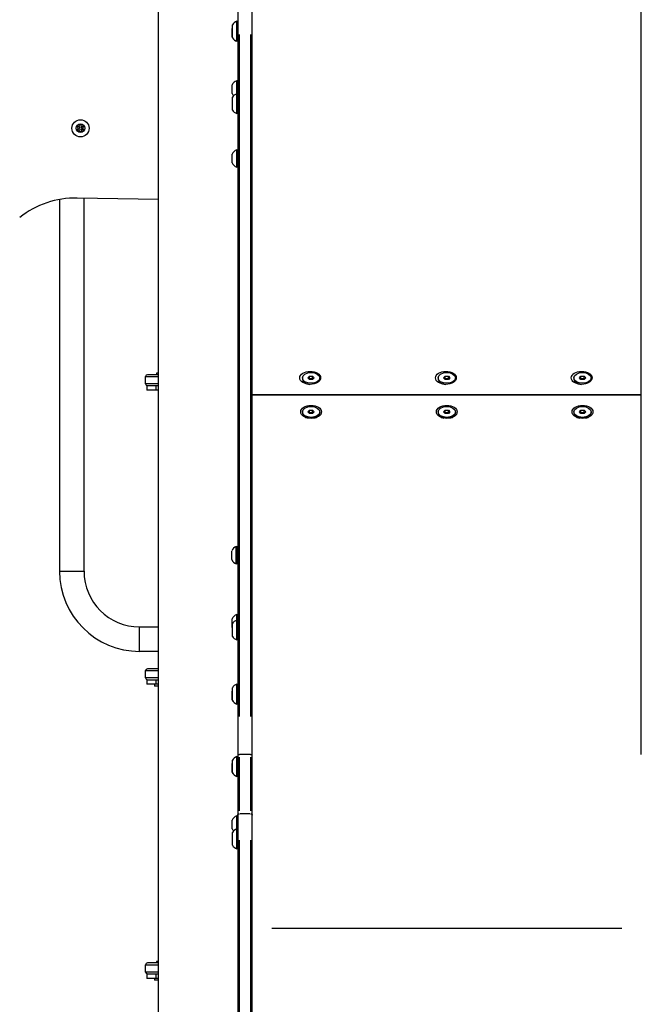
# Model space of a CAD drawing. Units: millimetres. Extents: x -632 to 22432, y 7 to 15606.
# Drawn here: x 2376 to 3063, y 10484 to 11571 of the extents above; entities that cross this region are included whole.
import ezdxf

# ---------------------------------------------------------------- set-up
doc = ezdxf.new("R2010")
doc.units = ezdxf.units.MM
doc.header["$MEASUREMENT"] = 0
doc.styles.get("Standard").update_dxf_attribs({"font": 'square721_bt_roman.ttf'})
doc.dimstyles.get("Standard").update_dxf_attribs({"dimtxt": 200, "dimasz": 100, "dimexe": 0.18, "dimexo": 0.0625, "dimgap": 40, "dimtad": 1, "dimdec": 0, "dimlfac": 0.1, "dimrnd": 5, "dimzin": 0, "dimdsep": 46, "dimtxsty": 'Standard', "dimcen": 0.09, "dimse1": 1, "dimse2": 1, "dimadec": 0, "dimazin": 0, "dimtfac": 1, "dimtdec": 0, "dimtofl": 0, "dimtmove": 0, "dimatfit": 3, "dimfxl": 1, "dimtolj": 1, "dimtzin": 0, "dimarcsym": 0})

# ---------------------------------------------------------------- blocks, each defined once
blk = doc.blocks.new('*D1')
at = {"color": 0, "lineweight": -2, "transparency": 16777216}
blk.add_line((254.8, 15096.7), (9218.4, 15096.7), dxfattribs=at)
at = {"color": 0, "transparency": 16777216}
for points in [[(254.8, 15138.3), (254.8, 15055), (4.8, 15096.7)], [(9218.4, 15138.3), (9218.4, 15055), (9468.4, 15096.7)]]:
    blk.add_solid(points, dxfattribs=at)
at = {"layer": 'Defpoints', "color": 0, "transparency": 16777216}
for p in [(9468.4, 15096.7), (9468.4, 10066.8), (4.8, 10056.9)]:
    blk.add_point(p, dxfattribs=at)
at = {"color": 0, "transparency": 16777216, "insert": (4736.6, 15376.1), "char_height": 350, "attachment_point": 5}
blk.add_mtext('\\A1;945', dxfattribs=at)
blk = doc.blocks.new('*D2')
at = {"color": 0, "lineweight": -2, "transparency": 16777216}
blk.add_line((-122.4, 14761.9), (-122.4, 10187), dxfattribs=at)
at = {"color": 0, "transparency": 16777216}
for points in [[(-164.1, 14761.9), (-80.7, 14761.9), (-122.4, 15011.9)], [(-164.1, 10187), (-80.7, 10187), (-122.4, 9937)]]:
    blk.add_solid(points, dxfattribs=at)
at = {"layer": 'Defpoints', "color": 0, "transparency": 16777216}
for p in [(3507.7, 15011.9), (-122.4, 9937), (3699.1, 9937)]:
    blk.add_point(p, dxfattribs=at)
at = {"color": 0, "transparency": 16777216, "insert": (-401.6, 12474.5), "char_height": 350, "attachment_point": 5, "rotation": 90}
blk.add_mtext('\\A1;505', dxfattribs=at)
blk = doc.blocks.new('*D26')
at = {"color": 0, "lineweight": -2, "transparency": 16777216}
blk.add_line((9715, 12841.7), (9715, 10037), dxfattribs=at)
at = {"color": 0, "transparency": 16777216}
for points in [[(9698.4, 12841.7), (9731.7, 12841.7), (9715, 12941.7)], [(9698.4, 10037), (9731.7, 10037), (9715, 9937)]]:
    blk.add_solid(points, dxfattribs=at)
at = {"layer": 'Defpoints', "color": 0, "transparency": 16777216}
for p in [(2149.7, 12941.7), (2403.7, 9937), (9715, 9937)]:
    blk.add_point(p, dxfattribs=at)
at = {"color": 0, "transparency": 16777216, "insert": (9857.5, 11439.4), "char_height": 200, "attachment_point": 5, "rotation": 90}
blk.add_mtext('\\A1;300', dxfattribs=at)

msp = doc.modelspace()

# ---------------------------------------------------------------- linework, layer by layer
for p, q in [((2529.6, 10112.5), (2529.6, 12595.6)), ((2617.1, 11597.1), (2617.1, 10759.7)), ((2633.1, 10759.7), (2633.1, 11597.1)), ((3063.1, 10759.7), (3063.1, 11597.1)), ((2611.1, 11551.7), (2611.1, 11565.7)), ((2615.9, 11547.7), (2615.9, 11569.7)), ((2610.9, 11552.3), (2610.9, 11561.8)), ((2619.1, 10801.6), (2619.1, 11555.2)), ((2631.1, 11555.2), (2631.1, 10801.6)), ((2615.9, 11547.6), (2615.9, 11547.7)), ((2615.9, 11489.7), (2615.9, 11504.1)), ((2610.9, 11489.9), (2610.9, 11499.4)), ((2615.9, 11467.7), (2615.9, 11489.7)), ((2611.1, 11471.7), (2611.1, 11485.7)), ((2615.9, 11408.6), (2615.9, 11427.6)), ((2610.9, 11413.3), (2610.9, 11422.8)), ((2420.1, 11372.8), (2420.1, 10962)), ((2529.6, 11372.8), (2439.6, 11374.4)), ((2447, 11374.3), (2447, 10962)), ((2515.1, 11177.2), (2528.2, 11177.2)), ((2515.1, 11169.2), (2515.1, 11177.2)), ((2529.6, 11179.2), (2517.1, 11179.2)), ((2529.6, 11180.8), (2527.1, 11180.8)), ((2527.1, 11180.8), (2527.1, 11179.2)), ((2688.5, 11175.7), (2688.5, 11174.4)), ((2694.6, 11175.7), (2696.4, 11177.5)), ((2696.4, 11173.8), (2694.6, 11175.7)), ((2696.4, 11174.7), (2696.4, 11177.5)), ((2696.4, 11177.5), (2699.8, 11177.5)), ((2699.8, 11173.8), (2696.4, 11173.8)), ((2699.8, 11174.7), (2699.8, 11177.5)), ((2699.8, 11177.5), (2701.6, 11175.7)), ((2701.6, 11175.7), (2699.8, 11173.8)), ((2707.7, 11175.7), (2707.7, 11175)), ((2838.5, 11175.7), (2838.5, 11174.4)), ((2844.6, 11175.7), (2846.4, 11177.5)), ((2846.4, 11173.8), (2844.6, 11175.7)), ((2846.4, 11174.7), (2846.4, 11177.5)), ((2846.4, 11177.5), (2849.8, 11177.5)), ((2849.8, 11173.8), (2846.4, 11173.8)), ((2849.8, 11174.7), (2849.8, 11177.5)), ((2849.8, 11177.5), (2851.6, 11175.7)), ((2851.6, 11175.7), (2849.8, 11173.8)), ((2857.7, 11175.7), (2857.7, 11175)), ((2988.5, 11175.7), (2988.5, 11174.4)), ((2994.6, 11175.7), (2996.4, 11177.5)), ((2996.4, 11173.8), (2994.6, 11175.7)), ((2996.4, 11174.7), (2996.4, 11177.5)), ((2996.4, 11177.5), (2999.8, 11177.5)), ((2999.8, 11173.8), (2996.4, 11173.8)), ((2999.8, 11174.7), (2999.8, 11177.5)), ((2999.8, 11177.5), (3001.6, 11175.7)), ((3001.6, 11175.7), (2999.8, 11173.8)), ((3007.7, 11175.7), (3007.7, 11175)), ((2528.2, 11169.2), (2515.1, 11169.2)), ((2516.7, 11167.2), (2520.3, 11167.2)), ((2516.7, 11167.2), (2516.7, 11162.2)), ((2520.3, 11167.2), (2529.6, 11167.2)), ((2526.7, 11162.4), (2526.7, 11166.9)), ((2694.3, 11168.7), (2692.4, 11169.6)), ((2693.1, 11169.2), (2693.1, 11168.9)), ((2844.3, 11168.7), (2842.4, 11169.6)), ((2843.1, 11169.2), (2843.1, 11168.9)), ((2994.3, 11168.7), (2992.4, 11169.6)), ((2993.1, 11169.2), (2993.1, 11168.9)), ((2526.7, 11162.2), (2516.7, 11162.2)), ((2529.6, 11162.2), (2526.7, 11162.2)), ((2633.1, 11156.9), (3063.1, 11156.9)), ((3063.1, 11156.9), (2633.1, 11156.9)), ((2688.5, 11138.1), (2688.5, 11136.8)), ((2693.5, 11131.5), (2692.4, 11132)), ((2694.6, 11138.1), (2696.4, 11140)), ((2696.4, 11136.2), (2694.6, 11138.1)), ((2696.4, 11137.1), (2696.4, 11140)), ((2696.4, 11140), (2699.8, 11140)), ((2699.8, 11136.2), (2696.4, 11136.2)), ((2699.8, 11137.1), (2699.8, 11140)), ((2699.8, 11140), (2701.6, 11138.1)), ((2701.6, 11138.1), (2699.8, 11136.2)), ((2702.7, 11131.5), (2703.8, 11132)), ((2707.7, 11138.1), (2707.7, 11136.8)), ((2838.5, 11138.1), (2838.5, 11136.8)), ((2843.5, 11131.5), (2842.4, 11132)), ((2844.6, 11138.1), (2846.4, 11140)), ((2846.4, 11136.2), (2844.6, 11138.1)), ((2846.4, 11137.1), (2846.4, 11140)), ((2846.4, 11140), (2849.8, 11140)), ((2849.8, 11136.2), (2846.4, 11136.2)), ((2849.8, 11137.1), (2849.8, 11140)), ((2849.8, 11140), (2851.6, 11138.1)), ((2851.6, 11138.1), (2849.8, 11136.2)), ((2852.7, 11131.5), (2853.8, 11132)), ((2857.7, 11138.1), (2857.7, 11136.8)), ((2988.5, 11138.1), (2988.5, 11136.8)), ((2993.5, 11131.5), (2992.4, 11132)), ((2994.6, 11138.1), (2996.4, 11140)), ((2996.4, 11136.2), (2994.6, 11138.1)), ((2996.4, 11137.1), (2996.4, 11140)), ((2996.4, 11140), (2999.8, 11140)), ((2999.8, 11136.2), (2996.4, 11136.2)), ((2999.8, 11137.1), (2999.8, 11140)), ((2999.8, 11140), (3001.6, 11138.1)), ((3001.6, 11138.1), (2999.8, 11136.2)), ((3002.7, 11131.5), (3003.8, 11132)), ((3007.7, 11138.1), (3007.7, 11136.8)), ((2615.4, 10970.2), (2615.4, 10989.2)), ((2610.4, 10974.9), (2610.4, 10984.4)), ((2616.6, 10971.4), (2616.6, 10988)), ((2420.3, 10962), (2446.9, 10962)), ((2615.9, 10908.1), (2615.9, 10914.2)), ((2610.9, 10900), (2610.9, 10909.5)), ((2611.1, 10890.1), (2611.1, 10904.1)), ((2615.9, 10886.1), (2615.9, 10908.1)), ((2508.6, 10900.5), (2529.6, 10900.5)), ((2508.6, 10873.8), (2508.6, 10900.3)), ((2508.6, 10873.6), (2529.6, 10873.6)), ((2515.1, 10852.2), (2528.2, 10852.2)), ((2515.1, 10844.2), (2515.1, 10852.2)), ((2529.6, 10854.2), (2517.1, 10854.2)), ((2528.2, 10844.2), (2515.1, 10844.2)), ((2516.7, 10842.2), (2520.3, 10842.2)), ((2516.7, 10842.2), (2516.7, 10837.2)), ((2526.7, 10837.2), (2516.7, 10837.2)), ((2520.3, 10842.2), (2529.6, 10842.2)), ((2525.1, 10837.2), (2525.1, 10835.2)), ((2526.7, 10837.4), (2526.7, 10841.9)), ((2529.6, 10837.2), (2526.7, 10837.2)), ((2615.9, 10815.3), (2615.9, 10837.3)), ((2529.6, 10835.2), (2525.1, 10835.2)), ((2610.9, 10820), (2610.9, 10829.5)), ((2611.1, 10819.3), (2611.1, 10833.3)), ((2615.9, 10815.2), (2615.9, 10815.3)), ((2610.9, 10740), (2610.9, 10749.5)), ((2611.1, 10739.3), (2611.1, 10753.3)), ((2615.9, 10735.3), (2615.9, 10757.3)), ((2617.1, 10759.7), (2617.1, 10692.5)), ((2631.1, 10759.7), (2619.1, 10759.7)), ((2619.1, 10697.4), (2619.1, 10756.5)), ((2631.1, 10756.5), (2631.1, 10697.4)), ((2633.1, 10692.5), (2633.1, 10759.7)), ((2615.9, 10735.2), (2615.9, 10735.3)), ((2610.9, 10677.5), (2610.9, 10687)), ((2615.9, 10677.3), (2615.9, 10691.8)), ((2617.1, 10692.5), (2617.1, 10366.1)), ((2630.5, 10694.1), (2619.7, 10694.1)), ((2633.1, 10366.1), (2633.1, 10692.5)), ((2611.1, 10659.3), (2611.1, 10673.3)), ((2615.9, 10655.3), (2615.9, 10677.3)), ((2619.1, 10370.5), (2619.1, 10664.9)), ((2631.1, 10664.9), (2631.1, 10370.5)), ((2654.6, 10567.5), (3041.6, 10567.5)), ((2515.1, 10527.2), (2528.2, 10527.2)), ((2515.1, 10519.2), (2515.1, 10527.2)), ((2529.6, 10529.2), (2517.1, 10529.2)), ((2529.6, 10530.8), (2527.1, 10530.8)), ((2527.1, 10530.8), (2527.1, 10529.2)), ((2528.2, 10519.2), (2515.1, 10519.2)), ((2516.7, 10517.2), (2520.3, 10517.2)), ((2516.7, 10517.2), (2516.7, 10512.2)), ((2526.7, 10512.2), (2516.7, 10512.2)), ((2520.3, 10517.2), (2529.6, 10517.2)), ((2525.1, 10512.2), (2525.1, 10510.2)), ((2529.6, 10510.2), (2525.1, 10510.2)), ((2526.7, 10512.4), (2526.7, 10516.9)), ((2529.6, 10512.2), (2526.7, 10512.2))]:
    msp.add_line(p, q)
for radius in [9.5, 4.75, 1.5]:
    msp.add_circle((2443.2, 11451.5), radius)
for centre, radius, start, end in [((2620.9, 11558.8), 12, 114.7152, 144.8959), ((2615.9, 11568.5), 1.2, 0, 90), ((2618.4, 11559), 8, 155.3652, 159.0644), ((2618.4, 11555.2), 8, 200.9356, 204.6348), ((2620.9, 11558.6), 12, 215.1041, 245.2848), ((2618.4, 11555.2), 8, 208.6367, 252.0021), ((2615.9, 11548.9), 1.2, 270, 0), ((2615.9, 11548.8), 1.2, 270, 0), ((2618.4, 11496.5), 8, 107.9979, 159.0644), ((2615.9, 11502.9), 1.2, 0, 90), ((2618.4, 11492.7), 8, 200.9356, 222.4809), ((2620.9, 11478.8), 12, 114.7152, 144.8959), ((2615.9, 11488.5), 1.2, 0, 90), ((2620.9, 11478.6), 12, 215.1041, 245.2848), ((2615.9, 11468.9), 1.2, 270, 0), ((2440.4, 11453.2), 0.7, 66.6593, 231.3407), ((2440.4, 11450), 0.7, 126.6593, 291.3407), ((2439.2, 11451.6), 1.3, 306.6593, 51.3407), ((2441.1, 11448.1), 1.3, 6.6593, 111.3407), ((2441.2, 11455), 1.3, 246.6593, 351.3407), ((2443.1, 11448.4), 0.7, 186.6593, 351.3407), ((2443.2, 11454.7), 0.7, 6.6593, 171.3407), ((2445.1, 11448.1), 1.3, 66.6593, 171.3407), ((2445.2, 11454.9), 1.3, 186.6593, 291.3407), ((2445.9, 11449.9), 0.7, 246.6593, 51.3407), ((2445.9, 11453.1), 0.7, 306.6593, 111.3407), ((2447.1, 11451.5), 1.3, 126.6593, 231.3407), ((2618.4, 11420), 8, 107.9979, 159.0644), ((2615.9, 11426.4), 1.2, 0, 90), ((2618.4, 11416.2), 8, 200.9356, 252.0021), ((2615.9, 11409.8), 1.2, 270, 0), ((2437.9, 11274.4), 100, 89, 128.2263), ((2517.1, 11177.2), 2, 90, 180), ((2517.1, 11169.2), 2, 180, 270), ((2617.9, 10981.6), 8, 107.9979, 159.0644), ((2615.4, 10988), 1.2, 0, 90), ((2617.1, 10985.2), 0.5, 180, 270), ((2617.9, 10977.8), 8, 200.9356, 252.0021), ((2615.4, 10971.4), 1.2, 270, 0), ((2617.1, 10974.2), 0.5, 90, 180), ((2508.6, 10962), 88.5, 180, 270), ((2508.6, 10962), 61.5, 180, 270), ((2618.4, 10906.6), 8, 107.9979, 159.0644), ((2615.9, 10913), 1.2, 0, 90), ((2620.9, 10897.2), 12, 114.7152, 144.8959), ((2615.9, 10906.9), 1.2, 0, 90), ((2618.4, 10902.8), 8, 200.9356, 204.6348), ((2620.9, 10897), 12, 215.1041, 245.2848), ((2615.9, 10887.3), 1.2, 270, 0), ((2517.1, 10852.2), 2, 90, 180), ((2517.1, 10844.2), 2, 180, 270), ((2620.9, 10826.4), 12, 114.7152, 144.8959), ((2615.9, 10836.1), 1.2, 0, 90), ((2618.4, 10826.6), 8, 155.3652, 159.0644), ((2618.4, 10822.8), 8, 200.9356, 204.6348), ((2620.9, 10826.2), 12, 215.1041, 245.2848), ((2618.4, 10822.8), 8, 208.6402, 252.0021), ((2615.9, 10816.5), 1.2, 270, 0), ((2615.9, 10816.4), 1.2, 270, 0), ((2618.4, 10746.6), 8, 155.3652, 159.0644), ((2620.9, 10746.4), 12, 114.7152, 144.8959), ((2615.9, 10756.1), 1.2, 0, 90), ((2618.4, 10742.8), 8, 200.9356, 204.6348), ((2620.9, 10746.2), 12, 215.1041, 245.2848), ((2618.4, 10742.8), 8, 208.6367, 252.0021), ((2615.9, 10736.5), 1.2, 270, 0), ((2615.9, 10736.4), 1.2, 270, 0), ((2618.4, 10684.1), 8, 107.9979, 159.0644), ((2615.9, 10690.6), 1.2, 0, 90), ((2618.4, 10680.4), 8, 200.9356, 222.4809), ((2620.9, 10666.4), 12, 114.7152, 144.8959), ((2615.9, 10676.1), 1.2, 0, 90), ((2620.9, 10666.2), 12, 215.1041, 245.2848), ((2615.9, 10656.5), 1.2, 270, 0), ((2517.1, 10527.2), 2, 90, 180), ((2517.1, 10519.2), 2, 180, 270)]:
    msp.add_arc(centre, radius, start, end)
for centre, major_axis in [((2697.1, 11175.7), (11.5, 0)), ((2698.1, 11175.7), (9.61, 0)), ((2847.1, 11175.7), (11.5, 0)), ((2848.1, 11175.7), (9.61, 0)), ((2997.1, 11175.7), (11.5, 0)), ((2998.1, 11175.7), (9.61, 0)), ((2698.1, 11138.1), (11.5, 0)), ((2698.1, 11138.1), (9.61, 0)), ((2848.1, 11138.1), (11.5, 0)), ((2848.1, 11138.1), (9.61, 0)), ((2998.1, 11138.1), (11.5, 0)), ((2998.1, 11138.1), (9.61, 0))]:
    msp.add_ellipse(centre, major_axis=major_axis, ratio=0.626281)
for centre, major_axis, ratio, start_param, end_param in [((2698.1, 11174.4), (-9.61, 0), 0.626281, 0, 1.431317), ((2848.1, 11174.4), (-9.61, 0), 0.626281, 0, 1.431317), ((2998.1, 11174.4), (-9.61, 0), 0.626281, 0, 1.431317), ((2697.1, 11171), (-5.5, 0), 0.626281, 0.348399, 0.597453), ((2847.1, 11171), (-5.5, 0), 0.626281, 0.348399, 0.597453), ((2997.1, 11171), (-5.5, 0), 0.626281, 0.348399, 0.597453), ((2698.1, 11136.8), (-9.61, 0), 0.626281, 0, 1.240157), ((2698.1, 11136.8), (9.61, 0), 0.626281, 5.043028, 6.283185), ((2848.1, 11136.8), (-9.61, 0), 0.626281, 0, 1.240157), ((2848.1, 11136.8), (9.61, 0), 0.626281, 5.043028, 6.283185), ((2998.1, 11136.8), (-9.61, 0), 0.626281, 0, 1.240157), ((2998.1, 11136.8), (9.61, 0), 0.626281, 5.043028, 6.283185), ((2619.1, 10759.7), (-2, 0), 0.000018, 0, 1.570796), ((2631.1, 10759.7), (-2, 0), 0.000018, 1.570796, 3.141593)]:
    msp.add_ellipse(centre, major_axis=major_axis, ratio=ratio, start_param=start_param, end_param=end_param)
for points, weights in [([(2696.4, 11174.7), (2696.2, 11174.4), (2696, 11174.2)], [1, 1.03127388799, 1.04990326834]), ([(2699.8, 11174.7), (2698.1, 11174.3), (2696.4, 11174.7)], [1, 1.15470053838, 1]), ([(2700.2, 11174.2), (2700, 11174.4), (2699.8, 11174.7)], [1.04990326834, 1.031273888, 1]), ([(2846.4, 11174.7), (2846.2, 11174.4), (2846, 11174.2)], [1, 1.03127388799, 1.04990326834]), ([(2849.8, 11174.7), (2848.1, 11174.3), (2846.4, 11174.7)], [1, 1.15470053838, 1]), ([(2850.2, 11174.2), (2850, 11174.4), (2849.8, 11174.7)], [1.04990326834, 1.031273888, 1]), ([(2996.4, 11174.7), (2996.2, 11174.4), (2996, 11174.2)], [1, 1.03127388799, 1.04990326834]), ([(2999.8, 11174.7), (2998.1, 11174.3), (2996.4, 11174.7)], [1, 1.15470053838, 1]), ([(3000.2, 11174.2), (3000, 11174.4), (2999.8, 11174.7)], [1.04990326834, 1.031273888, 1]), ([(2696.4, 11137.1), (2696.2, 11136.8), (2696, 11136.6)], [1, 1.03127388799, 1.04990326834]), ([(2699.8, 11137.1), (2698.1, 11136.8), (2696.4, 11137.1)], [1, 1.15470053838, 1]), ([(2700.2, 11136.6), (2700, 11136.8), (2699.8, 11137.1)], [1.04990326834, 1.031273888, 1]), ([(2846.4, 11137.1), (2846.2, 11136.8), (2846, 11136.6)], [1, 1.03127388799, 1.04990326834]), ([(2849.8, 11137.1), (2848.1, 11136.8), (2846.4, 11137.1)], [1, 1.15470053838, 1]), ([(2850.2, 11136.6), (2850, 11136.8), (2849.8, 11137.1)], [1.04990326834, 1.031273888, 1]), ([(2996.4, 11137.1), (2996.2, 11136.8), (2996, 11136.6)], [1, 1.03127388799, 1.04990326834]), ([(2999.8, 11137.1), (2998.1, 11136.8), (2996.4, 11137.1)], [1, 1.15470053838, 1]), ([(3000.2, 11136.6), (3000, 11136.8), (2999.8, 11137.1)], [1.04990326834, 1.031273888, 1])]:
    msp.add_rational_spline(points, weights, degree=2)
for points in [[(2617.1, 10692.6), (2617.1, 10692.8), (2617.2, 10693), (2617.3, 10693.3), (2617.5, 10693.5), (2617.9, 10693.8), (2618.1, 10693.9), (2618.5, 10694), (2618.7, 10694.1), (2618.9, 10694.1)], [(2631.2, 10694.1), (2631.5, 10694.1), (2631.7, 10694), (2632.1, 10693.9), (2632.3, 10693.8), (2632.7, 10693.5), (2632.8, 10693.3), (2633, 10693), (2633.1, 10692.8), (2633.1, 10692.6)]]:
    msp.add_open_spline(points, degree=3, knots=[0.07854, 0.07854, 0.07854, 0.07854, 0.392699, 0.392699, 0.785398, 0.785398, 1.178097, 1.178097, 1.492257, 1.492257, 1.492257, 1.492257])

# ---------------------------------------------------------------- dimensions: what is measured, and where the dimension line sits
dim = msp.add_linear_dim(base=(9468.4, 15096.7), p1=(4.8, 10056.9), p2=(9468.4, 10066.8), dimstyle='Standard', override={"dimtxt": 350, "dimasz": 250, "dimgap": 100})
dim.commit()
dim.dimension.update_dxf_attribs({"geometry": '*D1', "text_midpoint": (4736.6, 15376.1)})
for base, p1, p2, override, picture, middle in [((-122.4, 9937), (3507.7, 15011.9), (3699.1, 9937), {"dimtxt": 350, "dimasz": 250, "dimgap": 100}, '*D2', (-401.6, 12474.5)), ((9715, 9937), (2149.7, 12941.7), (2403.7, 9937), {"dimtad": 4}, '*D26', (9857.5, 11439.4))]:
    dim = msp.add_linear_dim(base=base, p1=p1, p2=p2, angle=90, dimstyle='Standard', override=override)
    dim.commit()
    dim.dimension.update_dxf_attribs({"geometry": picture, "text_midpoint": middle})

doc.saveas('drawing.dxf')
